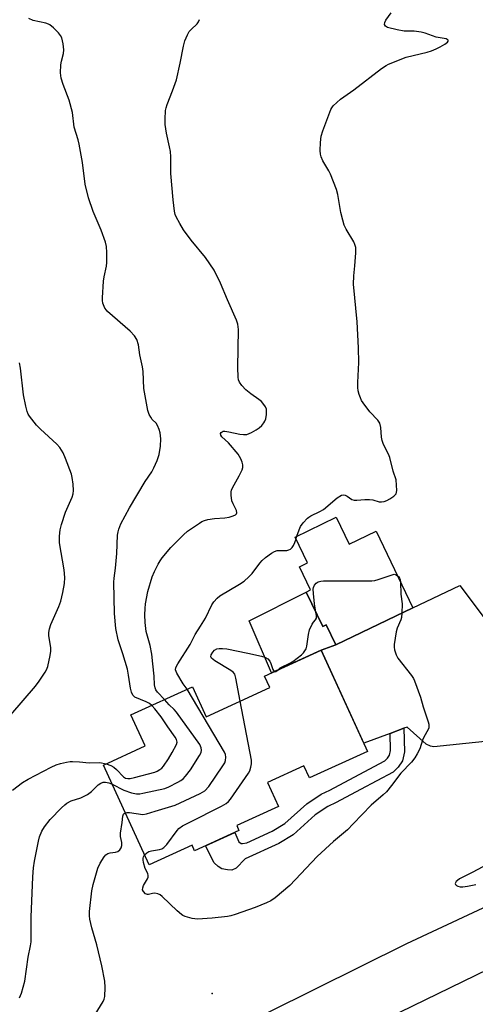
# Model space of a CAD drawing. Units: inches. Extents: x 1231772 to 1237772, y 597452 to 601453.
# Drawn here: x 1232820 to 1232966, y 597944 to 598260 of the extents above; entities that cross this region are included whole.
import ezdxf

# ---------------------------------------------------------------- set-up
doc = ezdxf.new("R2010")
doc.units = ezdxf.units.IN
doc.header["$MEASUREMENT"] = 0
for name, color, linetype in [('BLDG-Footprint', 5, 'Continuous'), ('CULTRL-Pad', 6, 'Continuous'), ('ELEV-Spot Elevation', 7, 'Continuous'), ('TRANS-Driveway', 251, 'Continuous'), ('TRANS-Non Street Sidewalk', 7, 'Continuous'), ('TRANS-Road', 130, 'Continuous'), ('Undefined', 1, 'Continuous')]:
    doc.layers.add(name, color=color, linetype=linetype)

msp = doc.modelspace()

# ---------------------------------------------------------------- linework, layer by layer
at = {"layer": 'BLDG-Footprint'}
for points, elevation in [([(1232921.08, 598100.05), (1232925.25, 598091.4), (1232933.92, 598095.58), (1232945.72, 598071.06), (1232921.03, 598059.17), (1232917.93, 598065.6), (1232916.84, 598065.07), (1232911.53, 598076.11), (1232912.91, 598076.77), (1232909.35, 598084.17), (1232911.95, 598085.42), (1232907.95, 598093.73)], 553.8), ([(1232916.26, 598057.52), (1232931.17, 598025.03), (1232912.58, 598016.5), (1232910.76, 598020.44), (1232899.1, 598015.09), (1232902.64, 598007.38), (1232889.2, 598001.22), (1232889.91, 597999.67), (1232875.69, 597993.14), (1232874.86, 597994.94), (1232861.11, 597988.63), (1232846.43, 598020.62), (1232859.83, 598026.77), (1232855.26, 598036.72), (1232874.97, 598045.77), (1232879.39, 598036.13), (1232899.81, 598045.5), (1232898.11, 598049.19)], 552.77)]:
    msp.add_lwpolyline(points, close=True, dxfattribs=dict(at, elevation=elevation))
at = {"layer": 'CULTRL-Pad'}
msp.add_lwpolyline([(1232911.53, 598076.11), (1232916.84, 598065.07), (1232917.93, 598065.6), (1232921.03, 598059.17), (1232916.26, 598057.52), (1232900.41, 598050.25), (1232893.18, 598066.82)], close=True, dxfattribs=at)
at = {"layer": 'ELEV-Spot Elevation'}
msp.add_point((1232881.28, 597947.41, 550), dxfattribs=at)
at = {"layer": 'TRANS-Driveway'}
msp.add_lwpolyline([(1233019.27, 598000.37), (1233019.12, 598000.26), (1233002.76, 597991.35), (1233003.29, 597994), (1233003.16, 597995.24), (1233002.05, 597997.09), (1232985.37, 598021.19), (1232981.78, 598026.13), (1232979.68, 598027.74), (1232978.08, 598028.6), (1232976.1, 598028.98), (1232952.5, 598026.5), (1232951.39, 598026.75), (1232950.03, 598027.37), (1232943.85, 598032.81), (1232942.84, 598032.44), (1232938.43, 598030.81), (1232929.94, 598027.69), (1232916.26, 598057.52), (1232921.03, 598059.17), (1232945.72, 598071.06), (1232960.78, 598078.16)], close=True, dxfattribs=at)
at = {"layer": 'TRANS-Non Street Sidewalk'}
msp.add_lwpolyline([(1232938.43, 598030.81), (1232942.84, 598032.44), (1232943.04, 598024.84), (1232942.36, 598021.99), (1232941.01, 598020.02), (1232939.4, 598018.35), (1232928.96, 598012.85), (1232921.11, 598008.62), (1232918.45, 598007.38), (1232914.37, 598004.72), (1232907.27, 597998.3), (1232902.7, 597995.52), (1232891.95, 597990.57), (1232888.98, 597987.61), (1232887.62, 597986.99), (1232886.2, 597987.05), (1232884.47, 597987.42), (1232883.23, 597988.1), (1232881.94, 597989.28), (1232879.23, 597994.76), (1232888.58, 597999.05), (1232889.91, 597996.01), (1232890.65, 597995.52), (1232891.02, 597995.45), (1232892.44, 597995.71), (1232900.6, 597999.46), (1232904.59, 598001.88), (1232911.65, 598008.26), (1232916.29, 598011.29), (1232919.11, 598012.6), (1232926.86, 598016.78), (1232936.69, 598021.95), (1232937.54, 598022.84), (1232938.22, 598023.83), (1232938.58, 598025.3)], close=True, dxfattribs=at)
at = {"layer": 'TRANS-Road'}
for points in [[(1233160.03, 598272.76, 0), (1233161.42, 598258.04, 0), (1233163.09, 598230.67, 0), (1233162.07, 598203.26, 0), (1233161.82, 598200.53, 0), (1233157.85, 598173.39, 0), (1233151.24, 598146.78, 0), (1233149.97, 598142.68, 0), (1233139.5, 598114.88, 0), (1233135.45, 598106.67, 0), (1233126.36, 598088.24, 0), (1233123.31, 598082.87, 0), (1233107.1, 598057.97, 0), (1233093.26, 598040.68, 0), (1233088.54, 598034.78, 0), (1233087.15, 598033.22, 0), (1233070.01, 598015.2, 0), (1233051.18, 597998.94, 0), (1233036.09, 597988.02, 0), (1233014.77, 597975.22, 0), (1232992.29, 597964.57, 0), (1232977.92, 597959.11, 0), (1232913.26, 597927.66, 0)], [(1232884.69, 597934.17, 0), (1232943.78, 597963.49, 0), (1232997.78, 597988.64, 0), (1233002.76, 597991.35, 0), (1233019.12, 598000.26, 0), (1233019.27, 598000.37, 0), (1233039.22, 598013.92, 0), (1233044.97, 598018.4, 0), (1233063.17, 598034.5, 0), (1233079.7, 598052.31, 0), (1233087.07, 598061.51, 0), (1233101.85, 598082.06, 0), (1233114.56, 598103.96, 0), (1233118.3, 598111.52, 0), (1233128.04, 598134.89, 0), (1233135.44, 598159.1, 0), (1233138.49, 598172.74, 0), (1233142.65, 598212.05, 0), (1233143.04, 598220.47, 0), (1233142.79, 598239.21, 0), (1233142.55, 598256.75, 0), (1233142.5, 598259.99, 0)]]:
    msp.add_polyline3d(points, dxfattribs=at)
at = {"layer": 'Undefined'}
msp.add_line((1232908.24, 598093.14, 552), (1232908.52, 598094, 552), dxfattribs=at)
for points, elevation in [([(1232908.52, 598094), (1232909.22, 598096.06), (1232909.71, 598097.09), (1232910.56, 598098.25), (1232911.9, 598099.77), (1232912.33, 598100.14), (1232913.03, 598100.57), (1232915.82, 598101.87), (1232917.04, 598102.55), (1232921.48, 598106.27), (1232922.8, 598107.1), (1232923.46, 598107.26), (1232923.95, 598107.16), (1232924.63, 598106.8), (1232926.19, 598105.77), (1232926.93, 598105.52), (1232927.74, 598105.5), (1232930.29, 598105.78), (1232931.76, 598105.77), (1232932.92, 598105.61), (1232934.87, 598105.05), (1232935.7, 598104.97), (1232936.53, 598105.12), (1232937.33, 598105.42), (1232938.37, 598106), (1232939.59, 598106.83), (1232940, 598107.21), (1232940.32, 598107.63), (1232940.48, 598108.11), (1232940.54, 598108.65), (1232940.52, 598110.36), (1232940.32, 598112.07), (1232939.42, 598114.85), (1232938.3, 598119.19), (1232937.91, 598120.3), (1232936.34, 598123.38), (1232935.85, 598124.62), (1232935.67, 598125.73), (1232935.43, 598128.83), (1232935.08, 598130.22), (1232934.53, 598131.19), (1232931.89, 598133.88), (1232929.74, 598136.75), (1232929.28, 598137.51), (1232928.92, 598138.31), (1232928.52, 598139.42), (1232928.21, 598140.55), (1232928.09, 598141.63), (1232928.04, 598143.27), (1232928.4, 598149.67), (1232928.32, 598154.4), (1232927.83, 598162.72), (1232926.64, 598174.81), (1232926.73, 598177.44), (1232927.08, 598180.68), (1232927.41, 598184.82), (1232927.37, 598186.54), (1232927.12, 598187.53), (1232926.78, 598188.3), (1232924.37, 598192.4), (1232923.72, 598193.71), (1232923.21, 598195.33), (1232922.56, 598197.79), (1232921.62, 598203.48), (1232921.18, 598205.14), (1232919.34, 598210.02), (1232918.81, 598211.06), (1232916.81, 598214.3), (1232916.26, 598215.63), (1232916.07, 598216.46), (1232916.02, 598217.6), (1232916.1, 598220.21), (1232916.33, 598222.21), (1232916.86, 598223.89), (1232919.39, 598230.81), (1232919.67, 598231.31), (1232920.2, 598231.97), (1232922.53, 598234.11), (1232926.75, 598237.03), (1232935.65, 598243.9), (1232937.11, 598244.89), (1232937.95, 598245.28), (1232943.61, 598247.49), (1232945.85, 598248.1), (1232950.33, 598249.12), (1232951.68, 598249.53), (1232953.21, 598250.18), (1232954.48, 598250.82), (1232955.99, 598251.69), (1232956.81, 598252.32), (1232957.03, 598252.66), (1232957.03, 598252.99), (1232956.78, 598253.23), (1232956.38, 598253.4), (1232953.23, 598253.96), (1232949.7, 598255.24), (1232948.34, 598255.6), (1232946.14, 598255.83), (1232942.9, 598255.83), (1232940.65, 598256.26), (1232937.6, 598257.07), (1232936.95, 598257.44), (1232936.65, 598258), (1232936.73, 598258.67), (1232937.09, 598259.38), (1232938.73, 598261.76)], 552), ([(1232861.91, 598039.77), (1232861.19, 598040.35), (1232860.16, 598040.94), (1232856.51, 598042.44), (1232855.83, 598043.05), (1232855.39, 598043.98), (1232855.09, 598045.27), (1232854.51, 598049.41), (1232854.13, 598051.38), (1232852.69, 598056.26), (1232851.2, 598060.79), (1232850.39, 598064.46), (1232850, 598069.18), (1232849.74, 598079.3), (1232849.83, 598080.52), (1232850.27, 598083.79), (1232850.72, 598088.5), (1232850.96, 598094.3), (1232851.13, 598095.42), (1232851.36, 598096.28), (1232852.02, 598097.93), (1232854.74, 598103.06), (1232859.86, 598111.57), (1232861.96, 598114.6), (1232862.62, 598115.89), (1232863.69, 598118.27), (1232864.36, 598120.21), (1232864.78, 598122.85), (1232864.81, 598125.16), (1232864.62, 598127.15), (1232864.31, 598128.22), (1232863.76, 598129.5), (1232863.3, 598130.19), (1232862.11, 598131.44), (1232861.6, 598132.1), (1232861.13, 598133.05), (1232860.72, 598134.31), (1232859.35, 598141.32), (1232859.14, 598146.77), (1232859, 598148.32), (1232858.15, 598152.17), (1232857.66, 598155.37), (1232857.17, 598157.01), (1232856.39, 598158.19), (1232855.04, 598159.69), (1232847.73, 598165.97), (1232847.36, 598166.4), (1232846.9, 598167.11), (1232846.24, 598168.66), (1232846.11, 598169.5), (1232846.12, 598170.38), (1232846.48, 598175.71), (1232846.69, 598177.16), (1232847.4, 598180.6), (1232847.54, 598181.75), (1232847.55, 598184.89), (1232847.44, 598186.87), (1232847.1, 598188.27), (1232845.71, 598192.13), (1232843.13, 598198.03), (1232841.6, 598202.45), (1232840.6, 598206.83), (1232839.71, 598213.74), (1232838.62, 598219.61), (1232838.29, 598221.05), (1232837.06, 598225.13), (1232836.54, 598229.77), (1232835.42, 598233.73), (1232833.48, 598238.78), (1232832.86, 598240.84), (1232832.69, 598242.53), (1232832.74, 598245.11), (1232832.95, 598246.24), (1232833.62, 598248.74), (1232833.75, 598249.86), (1232833.49, 598251.81), (1232833.03, 598253.73), (1232832.67, 598254.47), (1232831.96, 598255.34), (1232830.35, 598256.96), (1232829.27, 598257.86), (1232828.77, 598258.12), (1232827.93, 598258.39), (1232823.85, 598259.29), (1232822.53, 598259.88)], 548), ([(1232866.02, 598041.66), (1232863.77, 598044.05), (1232863.28, 598044.72), (1232863, 598045.36), (1232862.84, 598046.41), (1232862.72, 598049.11), (1232862.24, 598053.13), (1232861.96, 598056.2), (1232861.4, 598058.93), (1232860.18, 598063.42), (1232859.77, 598066.36), (1232859.68, 598068.75), (1232859.77, 598070.84), (1232859.93, 598072.31), (1232860.7, 598076.27), (1232862.09, 598080.94), (1232862.82, 598082.71), (1232864.01, 598085.08), (1232864.59, 598086.1), (1232865.26, 598087.03), (1232868.03, 598090.37), (1232872.12, 598094.47), (1232873.45, 598095.58), (1232877.3, 598098.23), (1232878.04, 598098.68), (1232878.83, 598099.03), (1232879.97, 598099.33), (1232882.03, 598099.68), (1232885.34, 598099.86), (1232886.79, 598100.05), (1232888.11, 598100.49), (1232888.78, 598100.85), (1232889.11, 598101.15), (1232889.27, 598101.54), (1232889.16, 598102.24), (1232888.03, 598104.33), (1232887.67, 598105.37), (1232887.43, 598107.1), (1232887.44, 598108.23), (1232887.55, 598108.78), (1232887.87, 598109.55), (1232889.97, 598113.39), (1232890.91, 598115.25), (1232891.17, 598116.05), (1232891.16, 598116.87), (1232890.94, 598117.69), (1232890.52, 598118.78), (1232890.14, 598119.58), (1232889.67, 598120.32), (1232886.61, 598123.91), (1232884.47, 598125.88), (1232884.09, 598126.42), (1232884.04, 598126.95), (1232884.19, 598127.26), (1232884.49, 598127.5), (1232884.89, 598127.64), (1232885.37, 598127.69), (1232886.72, 598127.5), (1232890.24, 598126.72), (1232891.39, 598126.55), (1232892.47, 598126.64), (1232893.95, 598127.22), (1232895.43, 598128.08), (1232896.37, 598128.75), (1232897.21, 598129.53), (1232897.95, 598130.37), (1232898.24, 598130.84), (1232898.51, 598131.64), (1232898.74, 598133.06), (1232898.8, 598134.2), (1232898.72, 598134.74), (1232898.38, 598135.51), (1232897.88, 598136.24), (1232897.12, 598137.14), (1232896.27, 598137.85), (1232893.71, 598139.62), (1232892.12, 598140.89), (1232890.79, 598142.26), (1232890.09, 598143.37), (1232889.81, 598144.1), (1232889.67, 598144.94), (1232889.53, 598148.12), (1232889.75, 598160.3), (1232889.53, 598161.92), (1232889.15, 598163.22), (1232886.23, 598169.77), (1232884.04, 598175.1), (1232881.95, 598179.27), (1232879.22, 598183.36), (1232874.62, 598188.92), (1232872.16, 598192.24), (1232870.92, 598194.26), (1232869.78, 598196.33), (1232869.46, 598197.12), (1232869.22, 598198.19), (1232868.79, 598201.81), (1232868.02, 598210.22), (1232868.01, 598215.55), (1232867.93, 598217.32), (1232867.67, 598218.79), (1232866.62, 598223.21), (1232866.24, 598225.92), (1232866.2, 598227.62), (1232866.38, 598230.49), (1232866.53, 598231.32), (1232866.87, 598232.39), (1232868.63, 598236.79), (1232869.85, 598240.32), (1232871.03, 598245.58), (1232872.09, 598251.08), (1232872.6, 598252.79), (1232873.4, 598254.72), (1232873.98, 598255.74), (1232874.57, 598256.4), (1232876.51, 598258.22), (1232876.95, 598258.83), (1232877.26, 598259.58)], 550), ([(1232816.66, 598036.76), (1232824.58, 598045.92), (1232825.8, 598047.54), (1232827.76, 598050.42), (1232828.17, 598051.18), (1232828.53, 598052.28), (1232829.31, 598055.72), (1232829.54, 598057.16), (1232829.5, 598058.31), (1232828.91, 598062.04), (1232828.92, 598063.18), (1232829.08, 598064.32), (1232829.57, 598065.71), (1232832.06, 598071.48), (1232832.71, 598073.15), (1232833.39, 598075.97), (1232833.93, 598078.83), (1232834, 598080.78), (1232833.8, 598083.21), (1232832.35, 598091.9), (1232832.33, 598093.97), (1232832.49, 598096.04), (1232832.93, 598097.77), (1232834.3, 598101.74), (1232836.36, 598106.49), (1232836.67, 598107.55), (1232836.86, 598108.62), (1232836.71, 598110.69), (1232836.39, 598112.77), (1232836.13, 598113.93), (1232834.3, 598118.92), (1232833.46, 598120.77), (1232832.39, 598122.41), (1232831.47, 598123.51), (1232826.23, 598128.3), (1232824.98, 598129.55), (1232822.69, 598132.45), (1232822.23, 598133.16), (1232821.9, 598133.94), (1232821.48, 598135.63), (1232820.73, 598139.36), (1232819.81, 598147.85), (1232819.54, 598149.58)], 546), ([(1232873.32, 598045.01), (1232871.97, 598046.7), (1232869.99, 598050.11), (1232869.6, 598051.12), (1232869.66, 598051.89), (1232870.26, 598053.07), (1232874.22, 598059.24), (1232875.89, 598062.44), (1232877.58, 598065.11), (1232879.13, 598067.78), (1232881.23, 598072), (1232881.83, 598072.98), (1232882.92, 598074.19), (1232883.79, 598074.89), (1232890.11, 598078.61), (1232891.58, 598079.62), (1232893.13, 598081.02), (1232894.17, 598082.07), (1232896.62, 598085.32), (1232897.33, 598086.17), (1232898.45, 598087.12), (1232900.37, 598088.51), (1232901.36, 598089.11), (1232902.14, 598089.38), (1232905.27, 598089.43), (1232905.94, 598089.58), (1232906.41, 598089.85), (1232906.97, 598090.41), (1232907.38, 598091.03), (1232907.81, 598091.93), (1232908.24, 598093.14)], 552), ([(1232914.63, 598069.67), (1232914.16, 598072.34), (1232913.79, 598075.61), (1232913.73, 598077.07), (1232913.82, 598077.61), (1232914.18, 598078.33), (1232914.71, 598078.94), (1232915.35, 598079.4), (1232916.16, 598079.6), (1232917.04, 598079.66), (1232932.59, 598079.65), (1232933.47, 598079.77), (1232934.61, 598080.08), (1232939.7, 598081.79), (1232940.34, 598081.58), (1232940.79, 598081.3)], 554), ([(1232940.79, 598081.3), (1232941.08, 598081.05), (1232941.45, 598080.55), (1232941.65, 598080.02), (1232941.76, 598079.29)], 554), ([(1232941.76, 598079.29), (1232941.91, 598075.37), (1232942.27, 598072.35), (1232942.17, 598069.35)], 554), ([(1232942.17, 598069.35), (1232942.03, 598067.94), (1232941.85, 598067.14), (1232940.67, 598064.49), (1232940.36, 598063.4), (1232939.72, 598059.34), (1232939.7, 598058.48), (1232939.84, 598057.62), (1232940.36, 598055.93), (1232940.9, 598054.9), (1232945.27, 598049.39), (1232945.91, 598048.43), (1232946.28, 598047.65), (1232948.16, 598042.42), (1232949, 598039.26), (1232950.67, 598034.55), (1232950.85, 598033.71), (1232950.87, 598033.15), (1232950.81, 598032.6), (1232950.64, 598032.06), (1232949.19, 598029.57), (1232948.8, 598028.59), (1232947.93, 598025.81), (1232947.13, 598024.21), (1232946.37, 598022.93), (1232945.26, 598021.59), (1232941.86, 598018.03), (1232938.88, 598014.05), (1232937.21, 598012.09), (1232936.19, 598011.07), (1232932.39, 598007.81), (1232926.6, 598001.76), (1232924.7, 597999.89), (1232920.21, 597996.19), (1232915, 597991.35), (1232906.25, 597982.06), (1232901.54, 597978.08), (1232900.1, 597977.08), (1232898.75, 597976.45), (1232895.14, 597974.98), (1232888.71, 597972.7), (1232887.32, 597972.29), (1232886.24, 597972.08), (1232881.29, 597971.58), (1232876.62, 597971.29), (1232875.76, 597971.32), (1232874.91, 597971.46), (1232872.7, 597972.06), (1232871.93, 597972.4), (1232871.45, 597972.72), (1232870.13, 597973.87), (1232865.29, 597978.54), (1232864.64, 597979.04), (1232863.93, 597979.35), (1232862.91, 597979.56), (1232862.15, 597979.5), (1232860.92, 597979.19), (1232860.52, 597979.2), (1232859.93, 597979.42), (1232859.26, 597980.07), (1232858.99, 597980.69), (1232859.04, 597981.34), (1232859.31, 597982), (1232860.58, 597984.2), (1232860.77, 597984.71), (1232860.83, 597985.21), (1232860.63, 597985.87), (1232859.84, 597987.44), (1232859.29, 597989.4), (1232859.18, 597990.25), (1232859.2, 597990.78), (1232859.33, 597991.27), (1232859.64, 597991.82)], 554), ([(1232902.47, 598051.2), (1232903.15, 598051.76), (1232903.77, 598052.16), (1232906.01, 598053.17), (1232907.2, 598053.87), (1232909.96, 598056.01), (1232910.59, 598056.59), (1232911.1, 598057.22), (1232911.48, 598057.89), (1232911.72, 598058.72), (1232912.26, 598062.52), (1232912.59, 598063.94), (1232913.43, 598065.76), (1232913.89, 598066.46), (1232914.5, 598067.18), (1232914.77, 598067.75), (1232914.81, 598068.55), (1232914.63, 598069.67)], 554), ([(1232890.32, 598041.15), (1232888.96, 598048.45), (1232888.54, 598049.82), (1232888.03, 598050.47), (1232887.35, 598050.99), (1232882.21, 598054.1), (1232881.12, 598054.94), (1232880.9, 598055.32), (1232880.99, 598055.97), (1232881.55, 598056.86), (1232882.12, 598057.47), (1232882.78, 598057.86), (1232883.54, 598058.03), (1232884.65, 598058.03), (1232886.05, 598057.89), (1232892.78, 598056.51), (1232897.1, 598055.55), (1232898.22, 598055.23), (1232899.16, 598054.7), (1232899.84, 598053.94), (1232900.15, 598053.25), (1232900.79, 598051.32), (1232901.22, 598050.62)], 554), ([(1232901.22, 598050.62), (1232901.41, 598050.51), (1232901.75, 598050.6), (1232902.47, 598051.2)], 554), ([(1232853.44, 598005.34), (1232853.97, 598005.46), (1232854.78, 598005.45), (1232859.06, 598004.83), (1232860.27, 598004.97), (1232863.02, 598005.89), (1232869.44, 598007.79), (1232877.46, 598011.51), (1232878.94, 598012.41), (1232880.26, 598013.78), (1232884.78, 598020.39), (1232885.37, 598021.37), (1232885.65, 598022.14), (1232885.72, 598023.19), (1232885.6, 598023.98), (1232885.28, 598024.78), (1232873.32, 598045.01)], 552), ([(1232849.24, 598014.48), (1232852.94, 598012.61), (1232855.43, 598011.74), (1232857.08, 598011.38), (1232858.07, 598011.42), (1232859.12, 598011.59), (1232866.11, 598013.15), (1232867.44, 598013.69), (1232870.3, 598015.14), (1232871.3, 598015.72), (1232871.98, 598016.23), (1232872.75, 598017.05), (1232874.32, 598019.07), (1232877.24, 598023.69), (1232877.76, 598024.69), (1232877.91, 598025.44), (1232877.82, 598026.17), (1232877.32, 598027.19), (1232869.9, 598037.56), (1232869.15, 598038.46), (1232867.54, 598039.97), (1232866.02, 598041.66)], 550), ([(1232859.64, 597991.82), (1232860.33, 597992.54), (1232861.04, 597992.95), (1232861.85, 597993.16), (1232864.39, 597993.56), (1232865.12, 597993.79), (1232865.81, 597994.21), (1232866.8, 597995.23), (1232870.06, 597999.71), (1232870.67, 598000.31), (1232871.84, 598001.14), (1232873.9, 598002.28), (1232884.33, 598007.44), (1232885.86, 598008.33), (1232886.51, 598008.92), (1232887.16, 598009.73), (1232892.94, 598018.03), (1232893.36, 598018.8), (1232893.71, 598019.92), (1232893.91, 598021.07), (1232893.92, 598022.23), (1232890.32, 598041.15)], 554), ([(1232847.25, 598020.99), (1232848.81, 598020.48), (1232849.8, 598020.01), (1232850.66, 598019.25), (1232852.83, 598016.89), (1232853.52, 598016.47), (1232854.25, 598016.33), (1232855.03, 598016.39), (1232856.39, 598016.65), (1232862.89, 598018.35), (1232863.63, 598018.65), (1232864.54, 598019.18), (1232865.14, 598019.66), (1232865.7, 598020.3), (1232867.31, 598022.68), (1232868.53, 598024.65), (1232869.83, 598027.23), (1232870.05, 598027.98), (1232870.03, 598028.39), (1232869.87, 598028.88), (1232869.46, 598029.6), (1232867.13, 598032.88), (1232864.99, 598036.13), (1232862.96, 598038.63), (1232861.91, 598039.77)], 548), ([(1232817.25, 598012.6), (1232820.43, 598015.07), (1232822.23, 598016.1), (1232829.64, 598019.97), (1232831.26, 598020.72), (1232832.62, 598021.12), (1232834.57, 598021.57), (1232835.7, 598021.75), (1232836.53, 598021.8), (1232838.76, 598021.73), (1232841.84, 598021.4), (1232845.28, 598021.45), (1232847.25, 598020.99)], 548), ([(1232819.53, 597945.99), (1232820.14, 597947.57), (1232821.17, 597951.42), (1232822.23, 597959.03), (1232823.05, 597962.75), (1232823.23, 597964.02), (1232823.24, 597971.9), (1232823.72, 597984.82), (1232823.97, 597987.75), (1232824.26, 597989.79), (1232825.57, 597996.23), (1232825.95, 597997.62), (1232826.65, 597999.41), (1232827.51, 598000.88), (1232829.3, 598003.22), (1232832.94, 598006.94), (1232833.99, 598007.93), (1232834.65, 598008.45), (1232836.05, 598009.21), (1232839.2, 598010.18), (1232841.28, 598011.17), (1232842.61, 598012.19), (1232844.73, 598014.34), (1232845.61, 598014.88), (1232846.33, 598015.12), (1232847.09, 598015.19), (1232848.11, 598014.96), (1232849.24, 598014.48)], 550), ([(1232842.91, 597939.33), (1232846.38, 597944.87), (1232846.68, 597945.64), (1232846.85, 597946.48), (1232847.03, 597949.35), (1232846.83, 597951.39), (1232845.93, 597956.32), (1232844.26, 597963.02), (1232842.65, 597968.43), (1232842.03, 597971.29), (1232841.93, 597972.31), (1232841.97, 597973.68), (1232842.65, 597980.37), (1232843.11, 597982.34), (1232844.65, 597987.62), (1232845.42, 597989.21), (1232846.63, 597991.23), (1232847.16, 597991.88), (1232847.85, 597992.31), (1232848.63, 597992.5), (1232850.28, 597992.73), (1232851.04, 597992.97), (1232851.64, 597993.44), (1232852.07, 597994.08), (1232852.31, 597994.83), (1232852.36, 597995.35), (1232852.3, 597995.87), (1232851.87, 597997.7), (1232851.87, 597998.84), (1232852.44, 598002.26), (1232852.62, 598004.28), (1232852.85, 598004.87), (1232853.13, 598005.16), (1232853.44, 598005.34)], 552), ([(1232975.96, 597992.18), (1232965, 597986.3), (1232960.73, 597984.14), (1232960, 597983.68), (1232959.61, 597983.32), (1232959.32, 597982.71), (1232959.41, 597982.32), (1232959.68, 597982), (1232960.11, 597981.79), (1232960.91, 597981.64), (1232961.79, 597981.63), (1232963.28, 597981.86), (1232965.92, 597982.4)], 552)]:
    msp.add_lwpolyline(points, dxfattribs=dict(at, elevation=elevation))

doc.saveas('drawing.dxf')
